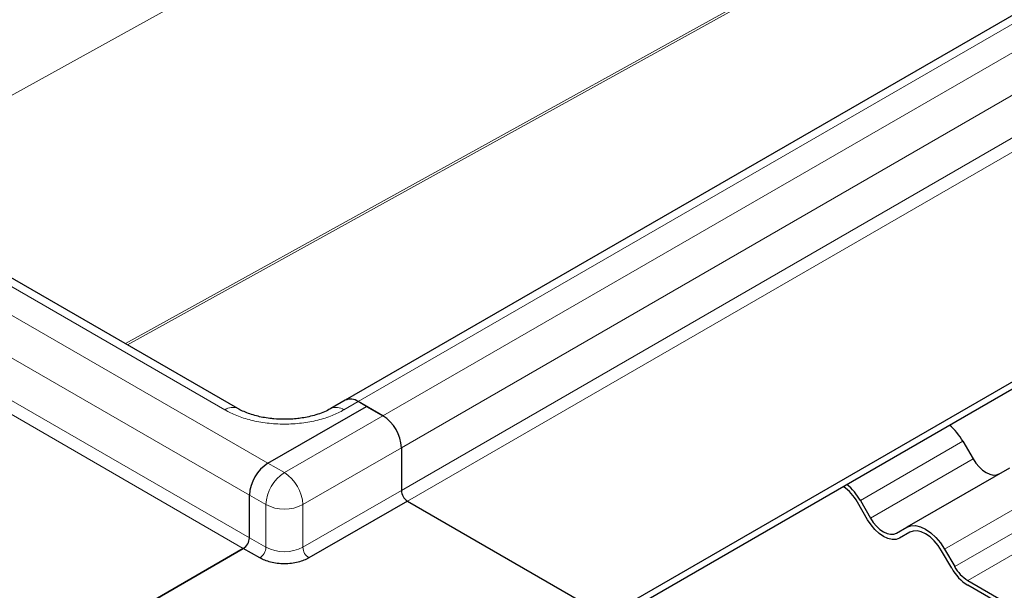
# Model space of a CAD drawing. Units: millimetres. Extents: x 0 to 420, y 0 to 297.
# Drawn here: x 300 to 321, y 95 to 107 of the extents above; entities that cross this region are included whole.
import ezdxf

# ---------------------------------------------------------------- set-up
doc = ezdxf.new("R2010")
doc.units = ezdxf.units.MM

msp = doc.modelspace()

# ---------------------------------------------------------------- linework, layer by layer
at = {"color": 8, "linetype": 'Continuous', "lineweight": 18}
for p, q in [((296.2098, 103.4512), (332.8388, 123.7272)), ((307.1566, 98.7786), (350.1575, 123.6025)), ((350.6878, 123.2963), (307.6869, 98.4724)), ((308.0846, 97.7835), (351.0856, 122.6074)), ((308.0846, 96.8649), (351.0856, 121.6888)), ((351.2182, 121.4592), (308.2172, 96.6352)), ((335.5623, 118.5266), (302.142, 100.0267)), ((302.1882, 100), (335.6085, 118.4999)), ((305.212, 97.4519), (289.037, 106.7896)), ((304.2839, 98.6), (291.0257, 106.2538)), ((304.8143, 96.763), (288.6392, 106.1006)), ((288.6392, 105.182), (304.8143, 95.8444)), ((288.5066, 104.9524), (304.6817, 95.6147)), ((307.1566, 98.7786), (306.8472, 98.6)), ((307.6869, 98.4724), (305.5656, 97.2478)), ((308.0846, 97.7835), (305.9633, 96.5589)), ((320.1794, 97.9235), (317.9697, 96.6479)), ((318.1885, 96.269), (320.3982, 97.5446)), ((305.212, 97.4519), (305.5656, 97.2478)), ((304.8143, 96.763), (305.1678, 96.5589)), ((305.9633, 95.6403), (308.0846, 96.8649)), ((321.9919, 96.8772), (319.7822, 95.6015)), ((305.1678, 96.5589), (305.1678, 95.6403)), ((305.9633, 96.5589), (305.9633, 95.6403)), ((320.001, 95.2227), (322.2107, 96.4983)), ((322.4919, 96.2014), (320.2822, 94.9258)), ((304.8143, 95.8444), (305.1678, 95.6403))]:
    msp.add_line(p, q, dxfattribs=at)
at = {"color": 7, "linetype": 'Continuous', "lineweight": 25}
for p, q in [((349.8763, 123.6303), (306.8753, 98.8064)), ((312.5041, 94.1605), (355.505, 118.9844)), ((312.5041, 94.0074), (355.505, 118.8313)), ((304.5652, 98.6278), (291.3069, 106.2816)), ((305.212, 97.4519), (307.3333, 98.6765)), ((305.212, 97.4519), (307.3333, 98.6765)), ((306.8753, 98.8064), (306.566, 98.6278)), ((307.3333, 98.6765), (307.1566, 98.7786)), ((307.6869, 98.4724), (307.1566, 98.7786)), ((307.3333, 98.6765), (307.6869, 98.4724)), ((308.0846, 97.7835), (308.0846, 96.8649)), ((308.0846, 97.7835), (308.0846, 96.8649)), ((320.1794, 97.9235), (320.3982, 97.5446)), ((321.1794, 97.3462), (318.9697, 96.0706)), ((304.8143, 95.8444), (304.8143, 96.763)), ((304.8143, 95.8444), (304.8143, 96.763)), ((308.2172, 96.6352), (306.0959, 95.4106)), ((308.2172, 96.6352), (312.5041, 94.1605)), ((308.2172, 96.6352), (312.5041, 94.1605)), ((318.126, 96.2329), (317.9072, 96.6118)), ((317.9697, 96.6479), (318.1885, 96.269)), ((318.751, 95.9443), (318.9697, 96.0706)), ((319.0358, 95.9643), (318.8135, 95.836)), ((319.0322, 95.9623), (318.8135, 95.836)), ((300.3949, 93.14), (304.6817, 95.6147)), ((304.6817, 95.6147), (300.3949, 93.14)), ((305.0352, 95.4106), (304.6817, 95.6147)), ((319.9385, 95.1866), (319.7197, 95.5654)), ((319.7822, 95.6015), (320.001, 95.2227)), ((320.2822, 94.9258), (322.3583, 93.7273)), ((322.3583, 93.6252), (320.2822, 94.8237))]:
    msp.add_line(p, q, dxfattribs=at)
at = {"color": 7, "linetype": 'Continuous', "lineweight": 25, "flags": 128}
for points in [[(320.3982, 97.5446), (320.4585, 97.4527), (320.5272, 97.3706), (320.6018, 97.3014), (320.6794, 97.2477), (320.757, 97.2118), (320.8317, 97.1948), (320.9004, 97.1976), (320.9607, 97.2199)], [(318.8135, 95.836), (318.7398, 95.8087), (318.6558, 95.8054), (318.5646, 95.8261), (318.4697, 95.87), (318.3749, 95.9356), (318.2837, 96.0202), (318.1996, 96.1206), (318.126, 96.2329)], [(318.1885, 96.269), (318.2488, 96.1771), (318.3175, 96.0949), (318.3921, 96.0257), (318.4697, 95.9721), (318.5473, 95.9361), (318.6219, 95.9192), (318.6907, 95.9219), (318.751, 95.9443)], [(318.9697, 96.0706), (319.0568, 96.1028), (319.1561, 96.1068), (319.2639, 96.0823), (319.376, 96.0304), (319.4881, 95.9529), (319.5958, 95.853), (319.6952, 95.7343), (319.7822, 95.6015)], [(319.7197, 95.5654), (319.6461, 95.6778), (319.562, 95.7782), (319.4708, 95.8628), (319.376, 95.9283), (319.2811, 95.9723), (319.1899, 95.993), (319.1059, 95.9896), (319.0322, 95.9623)]]:
    msp.add_lwpolyline(points, dxfattribs=at)
at = {"color": 7, "linetype": 'Continuous', "lineweight": 25}
for centre, radius, start, end in [((306.9918, 98.5486), 0.2829, 54.38242, 114.30712), ((306.9918, 98.5486), 0.2829, 54.38242, 114.30712), ((307.2211, 97.7442), 0.8645, 2.60548, 57.39452), ((307.2211, 97.7442), 0.8645, 2.60548, 57.39452), ((319.0724, 97.2959), 1.2726, 29.55152, 50.03067), ((305.6778, 96.7237), 0.8645, 122.60548, 177.39452), ((305.6778, 96.7237), 0.8645, 122.60548, 177.39452), ((317.0185, 96.1181), 1.0167, 29.04884, 54.95761), ((316.8627, 96.0202), 1.2726, 29.55152, 50.03067), ((308.3725, 96.878), 0.2882, 182.60548, 237.39452), ((308.3725, 96.878), 0.2882, 182.60548, 237.39452), ((304.5264, 95.8575), 0.2882, 302.60548, 357.39452), ((304.5264, 95.8575), 0.2882, 302.60548, 357.39452), ((320.7117, 95.6143), 0.8115, 208.85561, 238.04533), ((320.8071, 95.6652), 0.9918, 208.85561, 238.04533)]:
    msp.add_arc(centre, radius, start, end, dxfattribs=at)
at = {"color": 8, "linetype": 'Continuous', "lineweight": 18}
for centre, radius, start, end in [((304.4471, 98.3857), 0.2693, 63.75737, 127.28205), ((306.6842, 98.386), 0.269, 52.69389, 116.48402), ((306.0314, 96.5196), 0.8645, 122.60548, 177.39452), ((305.0998, 96.5196), 0.8645, 2.60548, 57.39452), ((305.5656, 97.3265), 0.8646, 242.60967, 297.39033), ((304.88, 95.6534), 0.2882, 302.60548, 357.39452), ((305.5656, 96.4079), 0.8646, 242.60967, 297.39033), ((306.2512, 95.6534), 0.2882, 182.60548, 237.39452)]:
    msp.add_arc(centre, radius, start, end, dxfattribs=at)
at = {"color": 7, "linetype": 'Continuous', "lineweight": 25}
for points, knots in [([(305.5656, 98.3967), (305.49, 98.3985), (305.3836, 98.4011), (305.2301, 98.418), (305.1028, 98.4379), (304.9598, 98.4699), (304.8217, 98.5112), (304.695, 98.561), (304.6088, 98.6013), (304.5722, 98.6244), (304.5664, 98.6281)], [0, 0, 0, 0, 0.1958091, 0.2759371, 0.4074305, 0.5418072, 0.6832292, 0.827432, 0.9726639, 1, 1, 1, 1]), ([(306.5636, 98.6283), (306.5514, 98.6207), (306.5039, 98.5914), (306.3971, 98.5439), (306.2506, 98.4917), (306.098, 98.452), (305.9549, 98.4254), (305.815, 98.4077), (305.6875, 98.3982), (305.6014, 98.3971), (305.5656, 98.3967)], [0, 0, 0, 0, 0.0567253, 0.2194033, 0.3804122, 0.5328143, 0.6665072, 0.7764181, 0.907, 1, 1, 1, 1]), ([(306.0959, 95.4106), (306.0221, 95.3762), (305.9086, 95.3233), (305.719, 95.2902), (305.5656, 95.2806), (305.4122, 95.2902), (305.2226, 95.3233), (305.109, 95.3762), (305.0352, 95.4106)], [0, 0, 0, 0, 0.2394568, 0.3683607, 0.5, 0.6316393, 0.7605432, 1, 1, 1, 1])]:
    msp.add_open_spline(points, degree=3, knots=knots, dxfattribs=at)
at = {"color": 8, "linetype": 'Continuous', "lineweight": 18}
msp.add_open_spline([(306.8472, 98.6), (306.7649, 98.5572), (306.5953, 98.4692), (306.2851, 98.3725), (305.9372, 98.3082), (305.5656, 98.2861), (305.194, 98.3082), (304.846, 98.3725), (304.5359, 98.4692), (304.3663, 98.5572), (304.2839, 98.6)], degree=3, knots=[0, 0, 0, 0, 0.116516, 0.2400113, 0.3686408, 0.5, 0.6313592, 0.7599887, 0.883484, 1, 1, 1, 1], dxfattribs=at)

doc.saveas('drawing.dxf')
